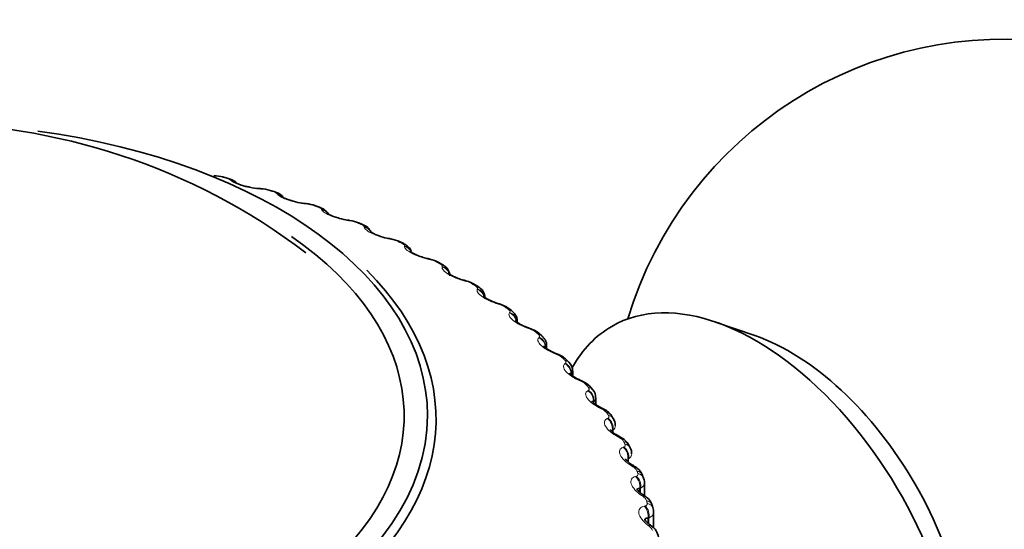
# Model space of a CAD drawing. Units: millimetres. Extents: x 0 to 2466, y 0 to 2738.
# Drawn here: x 645 to 664, y 916 to 926 of the extents above; entities that cross this region are included whole.
import ezdxf
from ezdxf import colors
from ezdxf.entities.mleader import LeaderData, LeaderLine
from ezdxf.math import Vec2, Vec3

# ---------------------------------------------------------------- set-up
doc = ezdxf.new("R2010")
doc.units = ezdxf.units.MM
doc.layers.add('DV5_Défaut', color=7, linetype='Continuous')
doc.layers.add('Défaut', color=7, linetype='Continuous')

# ---------------------------------------------------------------- blocks, each defined once
blk = doc.blocks.new('_DOT')
at = {"color": 0}
blk.add_line((0, 0), (-1, 0), dxfattribs=at)
at = {"color": 0, "const_width": 0.333}
blk.add_lwpolyline([(-0.1665, 0, 1), (0.1665, 0, 1)], format="xyb", close=True, dxfattribs=at)
blk = doc.blocks.new('SE4')
at = {"layer": 'DV5_Défaut', "color": 7, "linetype": 'Continuous', "lineweight": 35}
for p, q in [((649.001, 922.65), (648.92, 922.672)), ((649.897, 922.391), (649.819, 922.416)), ((650.76, 922.096), (650.685, 922.123)), ((651.585, 921.765), (651.513, 921.796)), ((652.368, 921.401), (652.3, 921.435)), ((653.105, 921.005), (653.041, 921.041)), ((653.792, 920.579), (653.733, 920.618)), ((654.425, 920.125), (654.371, 920.166)), ((654.533, 919.902), (654.533, 919.925)), ((659.069, 919.648), (658.317, 919.907)), ((655.003, 919.645), (654.954, 919.688)), ((655.093, 919.403), (655.093, 919.457)), ((655.521, 919.14), (655.477, 919.186)), ((655.594, 918.879), (655.594, 918.968)), ((655.976, 918.615), (655.939, 918.662)), ((656.033, 918.333), (656.033, 918.46)), ((656.367, 918.07), (656.335, 918.119)), ((656.691, 917.509), (656.665, 917.559)), ((656.945, 916.933), (656.926, 916.985)), ((656.962, 916.615), (656.962, 916.846)), ((657.128, 916.347), (657.115, 916.4)), ((657.136, 915.981), (657.136, 916.288))]:
    blk.add_line(p, q, dxfattribs=at)
at = {"layer": 'DV5_Défaut', "color": 7, "linetype": 'Continuous', "lineweight": 18}
for p, q in [((649.074, 922.603), (649.067, 922.611)), ((649.669, 922.438), (649.643, 922.44)), ((649.958, 922.342), (649.952, 922.35)), ((650.532, 922.153), (650.504, 922.156)), ((650.806, 922.045), (650.803, 922.053)), ((651.356, 921.833), (651.329, 921.837)), ((651.616, 921.713), (651.614, 921.722)), ((652.14, 921.479), (652.111, 921.484)), ((652.383, 921.349), (652.383, 921.358)), ((652.877, 921.094), (652.849, 921.1)), ((653.103, 920.955), (653.105, 920.963)), ((653.565, 920.68), (653.537, 920.687)), ((653.772, 920.532), (653.776, 920.54)), ((654.2, 920.238), (654.172, 920.247)), ((654.387, 920.082), (654.394, 920.09)), ((654.779, 919.772), (654.751, 919.782)), ((654.945, 919.608), (654.954, 919.616)), ((655.299, 919.282), (655.271, 919.293)), ((655.444, 919.112), (655.454, 919.12)), ((655.757, 918.773), (655.729, 918.785)), ((655.879, 918.597), (655.891, 918.605)), ((655.998, 918.385), (655.985, 918.378)), ((655.998, 918.385), (655.998, 918.361)), ((656.151, 918.246), (656.124, 918.259)), ((656.25, 918.066), (656.264, 918.072)), ((656.362, 917.849), (656.347, 917.843)), ((656.347, 917.843), (656.347, 917.818)), ((656.362, 917.849), (656.362, 917.805)), ((656.479, 917.704), (656.452, 917.719)), ((656.554, 917.52), (656.57, 917.526)), ((656.658, 917.299), (656.642, 917.293)), ((656.642, 917.293), (656.642, 917.248)), ((656.658, 917.299), (656.658, 917.234)), ((656.739, 917.15), (656.713, 917.166)), ((656.791, 916.964), (656.808, 916.969)), ((656.886, 916.739), (656.868, 916.733)), ((656.868, 916.733), (656.868, 916.667)), ((656.886, 916.739), (656.886, 916.652)), ((656.93, 916.587), (656.905, 916.603)), ((656.957, 916.399), (656.976, 916.403)), ((657.044, 916.17), (657.025, 916.166)), ((657.025, 916.166), (657.025, 916.077)), ((657.044, 916.17), (657.044, 916.059)), ((657.05, 916.017), (657.027, 916.035))]:
    blk.add_line(p, q, dxfattribs=at)
at = {"layer": 'DV5_Défaut', "color": 7, "linetype": 'Continuous', "lineweight": 35}
for centre, radius, start, end in [((663.823, 917.796), 7.5, 0, 163.1834), ((643.172, 911.565), 12.127, 52.8102, 127.5838), ((648.734, 921.975), 0.72, 75.0864, 89.0096), ((649.647, 923.377), 0.927, 256.4155, 268.016), ((649.89, 926.653), 4.213, 266.293, 266.6519), ((649.611, 921.764), 0.684, 72.3574, 87.1763), ((650.538, 923.034), 0.869, 254.4788, 266.1996), ((650.945, 926.628), 4.486, 264.0733, 264.4207), ((650.449, 921.486), 0.679, 69.7274, 84.8767), ((651.396, 922.705), 0.861, 252.9152, 264.0971), ((651.978, 926.543), 4.743, 261.8897, 262.2269), ((651.262, 921.213), 0.634, 66.7149, 83.1689), ((651.506, 921.515), 0.261, 22.9078, 72.7736), ((652.211, 922.337), 0.848, 250.4064, 261.9959), ((652.983, 926.398), 4.982, 259.7253, 260.0534), ((652.037, 920.908), 0.588, 63.5154, 81.5162), ((653.955, 926.191), 5.2, 257.5648, 257.8848), ((652.768, 920.568), 0.545, 60.1077, 79.8839), ((654.887, 925.922), 5.396, 255.3944, 255.7072), ((653.442, 920.177), 0.527, 56.761, 77.6403), ((653.676, 920.368), 0.24, 0.5786, 61.3173), ((655.775, 925.593), 5.57, 253.2009, 253.5071), ((654.069, 919.767), 0.5, 52.9707, 75.5239), ((656.614, 925.205), 5.722, 250.9716, 251.2719), ((654.638, 919.327), 0.478, 48.9158, 73.1517), ((657.4, 924.761), 5.853, 248.6943, 248.9891), ((655.155, 918.871), 0.449, 44.4249, 71.0505), ((655.364, 918.975), 0.227, 358.526, 46.5515), ((658.128, 924.263), 5.965, 246.3568, 246.6464), ((655.625, 918.409), 0.401, 38.9912, 69.9048), ((655.826, 918.474), 0.204, 356.2523, 42.9986), ((658.797, 923.717), 6.059, 243.9468, 244.2314), ((656.036, 917.925), 0.355, 33.0375, 69.3342), ((656.224, 917.954), 0.182, 354.4183, 39.2182), ((663.823, 917.796), 7.5, 256.8166, 0), ((659.405, 923.125), 6.141, 241.4519, 241.7315), ((656.364, 917.403), 0.338, 27.3821, 67.2128), ((656.562, 917.418), 0.155, 352.086, 35.0432), ((659.951, 922.495), 6.213, 238.8596, 239.134), ((656.617, 916.863), 0.33, 21.6229, 64.0924), ((660.436, 921.831), 6.283, 236.1572, 236.426), ((656.797, 916.312), 0.328, 15.4816, 60.1782), ((660.862, 921.141), 6.357, 233.3317, 233.5944), ((656.925, 915.762), 0.308, 8.3208, 58.0722)]:
    blk.add_arc(centre, radius, start, end, dxfattribs=at)
at = {"layer": 'DV5_Défaut', "color": 7, "linetype": 'Continuous', "lineweight": 18}
for centre, radius, start, end in [((648.756, 922.099), 0.589, 75.6145, 88.2343), ((648.945, 922.451), 0.201, 52.8504, 79.2012), ((649.631, 921.867), 0.573, 73.0834, 86.1279), ((650.475, 921.607), 0.549, 70.4437, 84.0749), ((651.285, 921.318), 0.52, 67.6778, 82.0632), ((652.056, 921.001), 0.486, 64.7661, 80.0821), ((652.785, 920.655), 0.449, 61.6864, 78.1229), ((653.467, 920.28), 0.411, 58.4145, 76.1775), ((654.099, 919.879), 0.373, 54.9238, 74.239), ((654.677, 919.451), 0.336, 51.1856, 72.3005), ((655.198, 918.999), 0.301, 47.1695, 70.3554), ((655.658, 918.524), 0.268, 42.8446, 68.3959), ((655.926, 918.464), 0.106, 312.2529, 357.9911), ((656.056, 918.029), 0.237, 38.1806, 66.4125), ((656.301, 917.938), 0.107, 304.367, 358.7974), ((656.388, 917.515), 0.21, 33.1508, 64.3924), ((656.607, 917.398), 0.111, 297.6051, 359.2191), ((656.653, 916.986), 0.185, 27.7349, 62.3176), ((656.848, 916.445), 0.164, 21.9238, 60.163), ((656.973, 915.894), 0.145, 15.7248, 57.8941)]:
    blk.add_arc(centre, radius, start, end, dxfattribs=at)
at = {"layer": 'DV5_Défaut', "color": 7, "linetype": 'Continuous', "lineweight": 35}
for centre, major_axis, ratio, start_param, end_param in [((643.176, 918.123), (9.646, 0), 0.57735, 1.817358, 6.283185), ((643.176, 918.123), (9.646, 0), 0.57735, 0, 1.339706), ((648.95, 922.457), (-0.051, -0.193), 0.339185, 3.141263, 3.166289), ((649.605, 922.25), (-0.012, -0.2), 0.478297, 3.141965, 3.166651), ((650.462, 921.967), (-0.02, -0.199), 0.426494, 3.141986, 3.167103), ((650.691, 921.908), (-0.07, -0.188), 0.441431, 3.141108, 3.164324), ((651.281, 921.649), (-0.028, -0.198), 0.373461, 3.142012, 3.167389), ((643.176, 918.123), (-9.2, 0), 0.57735, 0, 3.839089), ((652.06, 921.299), (-0.035, -0.197), 0.319467, 3.142038, 3.167527), ((652.278, 921.222), (-0.089, -0.179), 0.534692, 3.141126, 3.163944), ((652.792, 920.918), (-0.043, -0.195), 0.264789, 3.142057, 3.167525), ((652.821, 920.911), (-0.042, -0.195), 0.263954, 3.121424, 3.142093), ((643.176, 918.055), (-9.809, 0), 0.57735, 0, 3.666494), ((653.476, 920.507), (-0.05, -0.194), 0.209704, 3.141629, 3.166345), ((653.623, 920.451), (-0.11, -0.167), 0.613663, 3.142036, 3.553978), ((659.086, 915.061), (-2.75, 4.763), 0.57735, 2.660732, 6.283185), ((654.108, 920.069), (-0.057, -0.192), 0.154493, 3.141731, 3.166202), ((654.25, 920.007), (-0.121, -0.159), 0.650523, 3.142105, 3.597462), ((654.684, 919.606), (-0.065, -0.189), 0.099438, 3.141838, 3.165957), ((654.821, 919.538), (-0.133, -0.15), 0.684067, 3.141942, 3.647158), ((659.086, 915.061), (-2.75, 4.763), 0.57735, 0, 0.331222), ((659.736, 915.437), (-2.39, 4.139), 0.57735, 3.728083, 5.696694), ((655.201, 919.121), (-0.072, -0.186), 0.044819, 3.141938, 3.165603), ((656.049, 918.093), (-0.087, -0.18), 0.062001, 3.118677, 3.141134), ((656.076, 918.08), (-0.087, -0.18), 0.063012, 3.141093, 3.165643), ((656.375, 917.555), (-0.095, -0.176), 0.113657, 3.119464, 3.141176), ((656.402, 917.541), (-0.095, -0.176), 0.114696, 3.141134, 3.166779), ((656.635, 917.006), (-0.103, -0.171), 0.163792, 3.120456, 3.141337)]:
    blk.add_ellipse(centre, major_axis=major_axis, ratio=ratio, start_param=start_param, end_param=end_param, dxfattribs=at)
at = {"layer": 'DV5_Défaut', "color": 7, "linetype": 'Continuous', "lineweight": 18}
for centre, major_axis, ratio, start_param, end_param in [((648.87, 922.478), (-0.05, -0.194), 0.334467, 3.148094, 3.393253), ((648.95, 922.457), (-0.051, -0.193), 0.339185, 3.166289, 3.394645), ((649.033, 922.42), (-0.148, -0.134), 0.931985, 3.141195, 3.833895), ((649.04, 922.412), (-0.148, -0.135), 0.932458, 3.135875, 3.829631), ((649.605, 922.25), (-0.012, -0.2), 0.478297, 2.869378, 3.141965), ((649.632, 922.248), (-0.012, -0.2), 0.477578, 2.86676, 3.132542), ((649.76, 922.225), (-0.059, -0.191), 0.386752, 3.148277, 3.410366), ((649.837, 922.201), (-0.06, -0.191), 0.391305, 3.146152, 3.412045), ((649.913, 922.16), (-0.168, -0.108), 0.944274, 3.141977, 3.967757), ((649.918, 922.152), (-0.168, -0.108), 0.94474, 3.141864, 3.96374), ((650.462, 921.967), (-0.02, -0.199), 0.426494, 2.864071, 3.141986), ((650.489, 921.964), (-0.02, -0.199), 0.425747, 2.861556, 3.135715), ((650.616, 921.936), (-0.069, -0.188), 0.437066, 3.147451, 3.430848), ((650.691, 921.908), (-0.07, -0.188), 0.441431, 3.164324, 3.432841), ((650.759, 921.865), (-0.186, -0.073), 0.952689, 3.308851, 4.131933), ((650.762, 921.856), (-0.186, -0.073), 0.953151, 3.390967, 4.128478), ((651.281, 921.649), (-0.028, -0.198), 0.373461, 2.85647, 3.142012), ((651.309, 921.645), (-0.027, -0.198), 0.372685, 2.854052, 3.130945), ((651.435, 921.612), (-0.078, -0.184), 0.485153, 3.147474, 3.455029), ((651.506, 921.581), (-0.079, -0.184), 0.489308, 3.150096, 3.457369), ((651.566, 921.535), (-0.198, -0.03), 0.957188, 3.440364, 4.321953), ((651.567, 921.527), (-0.198, -0.03), 0.957648, 3.49644, 4.319396), ((652.06, 921.299), (-0.035, -0.197), 0.319467, 2.846705, 3.142038), ((652.088, 921.294), (-0.035, -0.197), 0.318663, 2.844379, 3.126061), ((652.211, 921.255), (-0.089, -0.179), 0.530767, 3.147539, 3.4833), ((652.278, 921.222), (-0.089, -0.179), 0.534692, 3.163944, 3.486023), ((652.33, 921.174), (0.199, -0.017), 0.957748, 0.481294, 1.382597), ((652.329, 921.165), (0.199, -0.017), 0.958207, 0.501475, 1.381119), ((652.792, 920.918), (-0.043, -0.195), 0.264789, 2.834858, 3.142057), ((652.821, 920.911), (-0.042, -0.195), 0.263954, 2.83262, 3.121424), ((652.942, 920.868), (-0.099, -0.174), 0.573677, 3.147708, 3.516112), ((653.005, 920.832), (-0.1, -0.173), 0.57735, 3.146914, 3.519263), ((653.045, 920.773), (0.19, -0.062), 0.954827, 0.695097, 1.577344), ((653.048, 920.781), (0.19, -0.061), 0.954366, 0.743346, 1.577848), ((653.476, 920.507), (-0.05, -0.194), 0.209704, 2.820976, 3.141629), ((653.505, 920.499), (-0.05, -0.194), 0.20884, 2.818822, 3.12312), ((653.681, 920.412), (-0.111, -0.166), 0.617067, 3.143649, 3.557605), ((653.71, 920.352), (0.174, -0.099), 0.947523, 0.7582, 1.750358), ((653.715, 920.36), (0.174, -0.099), 0.947059, 0.651743, 1.7502), ((654.108, 920.069), (-0.057, -0.192), 0.154493, 2.805072, 3.141731), ((654.137, 920.06), (-0.057, -0.192), 0.153599, 2.802998, 3.126968), ((654.303, 919.966), (-0.122, -0.158), 0.653639, 3.142117, 3.601617), ((654.322, 919.905), (0.154, -0.128), 0.936335, 0.89153, 1.893147), ((654.329, 919.913), (0.154, -0.128), 0.935864, 0.719479, 1.892661), ((654.684, 919.606), (-0.065, -0.189), 0.099438, 2.787132, 3.141838), ((654.712, 919.597), (-0.065, -0.189), 0.098514, 2.785134, 3.134114), ((654.869, 919.496), (-0.134, -0.149), 0.686881, 3.141608, 3.651893), ((654.877, 919.434), (0.133, -0.149), 0.921318, 0.836446, 2.006436), ((654.886, 919.442), (0.134, -0.149), 0.920839, 0.695906, 2.005867), ((655.201, 919.121), (-0.072, -0.186), 0.044819, 2.767113, 3.141938), ((655.229, 919.11), (-0.072, -0.187), 0.043866, 2.765188, 3.136762), ((655.333, 919.048), (-0.144, -0.139), 0.714126, 3.141593, 3.703652), ((655.372, 918.941), (0.114, -0.164), 0.902549, 0.786474, 2.094569), ((655.375, 919.003), (-0.145, -0.137), 0.716622, 3.140747, 3.709018), ((655.383, 918.948), (0.115, -0.164), 0.90206, 0.784101, 2.094063), ((655.656, 918.616), (-0.08, -0.183), 0.009085, 3.141169, 3.538233), ((655.684, 918.604), (-0.08, -0.183), 0.010068, 3.15174, 3.540088), ((655.783, 918.537), (-0.156, -0.125), 0.740545, 3.141207, 3.767459), ((655.805, 918.429), (0.097, -0.175), 0.880123, 0.854458, 2.162552), ((655.818, 918.436), (0.097, -0.175), 0.879622, 0.85222, 2.162182), ((655.82, 918.491), (-0.157, -0.124), 0.742711, 3.140722, 3.773494), ((656.049, 918.093), (-0.087, -0.18), 0.062001, 3.141134, 3.562621), ((656.076, 918.08), (-0.087, -0.18), 0.063012, 3.165643, 3.564411), ((656.168, 918.009), (-0.167, -0.11), 0.763191, 3.141098, 3.838927), ((656.174, 917.901), (0.081, -0.183), 0.854156, 0.906688, 2.214782), ((656.189, 917.907), (0.082, -0.183), 0.853641, 0.904618, 2.214579), ((656.199, 917.962), (-0.168, -0.109), 0.765016, 3.141593, 3.845651), ((656.375, 917.555), (-0.095, -0.176), 0.113657, 3.141176, 3.589343), ((656.402, 917.541), (-0.095, -0.176), 0.114696, 3.166779, 3.591071), ((656.488, 917.467), (-0.177, -0.092), 0.781948, 3.141763, 3.918111), ((656.477, 917.358), (0.067, -0.188), 0.824779, 0.946649, 2.254744), ((656.493, 917.364), (0.068, -0.188), 0.824248, 0.944754, 2.254716), ((656.513, 917.418), (-0.178, -0.091), 0.783423, 3.137851, 3.925509), ((656.635, 917.006), (-0.103, -0.171), 0.163792, 3.141337, 3.618521), ((656.66, 916.99), (-0.103, -0.172), 0.164858, 3.158694, 3.620192), ((656.739, 916.913), (-0.186, -0.072), 0.79672, 3.142096, 4.004629), ((656.711, 916.805), (0.055, -0.192), 0.792141, 0.976987, 2.285082), ((656.729, 916.81), (0.055, -0.192), 0.791593, 0.975265, 2.285226), ((656.758, 916.863), (-0.187, -0.071), 0.797837, 3.140798, 4.012642), ((656.825, 916.447), (-0.111, -0.166), 0.212149, 3.124971, 3.650294), ((656.85, 916.43), (-0.111, -0.166), 0.213241, 3.145544, 3.651911), ((656.921, 916.349), (-0.194, -0.05), 0.807433, 3.141637, 4.097537), ((656.877, 916.243), (0.044, -0.195), 0.756411, 0.999681, 2.307775), ((656.897, 916.248), (0.044, -0.195), 0.755842, 0.998122, 2.308084), ((656.934, 916.299), (-0.194, -0.048), 0.808186, 3.139732, 4.106051), ((656.947, 915.881), (-0.119, -0.161), 0.258482, 3.125941, 3.684809), ((656.97, 915.864), (-0.119, -0.161), 0.259599, 3.147938, 3.686379)]:
    blk.add_ellipse(centre, major_axis=major_axis, ratio=ratio, start_param=start_param, end_param=end_param, dxfattribs=at)
for points, degree in [([(648.983, 922.649), (648.943, 922.659), (648.902, 922.67)], 2), ([(649.875, 922.391), (649.836, 922.403), (649.797, 922.415)], 2), ([(650.734, 922.097), (650.696, 922.11), (650.659, 922.124)], 2), ([(651.553, 921.768), (651.518, 921.783), (651.482, 921.799)], 2), ([(652.33, 921.407), (652.297, 921.423), (652.263, 921.44)], 2), ([(653.061, 921.014), (653.029, 921.032), (652.998, 921.05)], 2), ([(653.741, 920.592), (653.712, 920.612), (653.682, 920.631)], 2), ([(654.367, 920.144), (654.34, 920.164), (654.313, 920.185)], 2), ([(654.936, 919.67), (654.912, 919.692), (654.888, 919.713)], 2), ([(655.093, 919.457), (655.093, 919.439), (655.087, 919.422), (655.076, 919.406)], 3), ([(655.445, 919.175), (655.424, 919.197), (655.402, 919.22)], 2), ([(655.594, 918.968), (655.594, 918.946), (655.585, 918.924), (655.569, 918.905)], 3), ([(655.892, 918.66), (655.873, 918.683), (655.855, 918.706)], 2), ([(656.274, 918.127), (656.258, 918.151), (656.242, 918.175)], 2), ([(656.589, 917.581), (656.576, 917.605), (656.564, 917.63)], 2), ([(656.836, 917.023), (656.826, 917.048), (656.816, 917.073)], 2), ([(656.961, 916.846), (656.961, 916.803), (656.935, 916.765), (656.886, 916.739)], 3), ([(657.013, 916.456), (657.006, 916.481), (657, 916.506)], 2), ([(657.136, 916.288), (657.136, 916.239), (657.103, 916.197), (657.044, 916.17)], 3)]:
    blk.add_open_spline(points, degree=degree, dxfattribs=at)
at = {"layer": 'DV5_Défaut', "color": 7, "linetype": 'Continuous', "lineweight": 35}
for points, knots in [([(649.179, 922.55), (649.173, 922.559), (649.156, 922.582), (649.108, 922.611), (649.056, 922.636), (649.014, 922.645), (648.999, 922.649)], [0, 0, 0, 0, 0.14172, 0.401342, 0.808727, 1, 1, 1, 1]), ([(649.43, 922.476), (649.403, 922.481), (649.349, 922.492), (649.269, 922.516), (649.21, 922.538), (649.182, 922.553), (649.178, 922.555), (649.178, 922.555)], [0, 0, 0, 0, 0.1959944, 0.4647407, 0.6989559, 0.8873774, 1, 1, 1, 1]), ([(650.08, 922.265), (650.077, 922.272), (650.067, 922.293), (650.032, 922.325), (649.977, 922.363), (649.93, 922.38), (649.897, 922.391)], [0, 0, 0, 0, 0.075371, 0.31083, 0.590006, 1, 1, 1, 1]), ([(650.305, 922.197), (650.274, 922.205), (650.217, 922.219), (650.14, 922.246), (650.09, 922.268), (650.07, 922.28), (650.068, 922.282), (650.068, 922.282)], [0, 0, 0, 0, 0.242351, 0.510055, 0.73661, 0.916443, 1, 1, 1, 1]), ([(650.934, 921.964), (650.928, 921.974), (650.908, 922.001), (650.871, 922.039), (650.819, 922.072), (650.779, 922.087), (650.758, 922.094)], [0, 0, 0, 0, 0.1536756, 0.4115403, 0.7304934, 1, 1, 1, 1]), ([(651.143, 921.882), (651.108, 921.893), (651.051, 921.91), (650.978, 921.939), (650.935, 921.961), (650.922, 921.971), (650.921, 921.972), (650.921, 921.972)], [0, 0, 0, 0, 0.2871479, 0.553529, 0.774371, 0.9477478, 1, 1, 1, 1]), ([(650.924, 921.969), (650.927, 921.966), (650.933, 921.96), (650.938, 921.95), (650.938, 921.949)], [0, 0, 0, 0, 0.9181324, 1, 1, 1, 1]), ([(651.927, 921.538), (651.894, 921.55), (651.841, 921.568), (651.777, 921.598), (651.742, 921.619), (651.734, 921.626), (651.734, 921.626), (651.734, 921.626)], [0, 0, 0, 0, 0.302345, 0.578341, 0.804675, 0.981268, 1, 1, 1, 1]), ([(652.514, 921.258), (652.51, 921.268), (652.495, 921.296), (652.462, 921.338), (652.416, 921.376), (652.382, 921.392), (652.364, 921.399)], [0, 0, 0, 0, 0.144007, 0.436071, 0.761724, 1, 1, 1, 1]), ([(652.834, 921.115), (652.819, 921.117), (652.774, 921.126), (652.687, 921.154), (652.599, 921.189), (652.539, 921.221), (652.508, 921.242), (652.501, 921.248), (652.501, 921.248), (652.501, 921.248)], [0, 0, 0, 0, 0.095769, 0.337362, 0.552287, 0.733661, 0.881198, 0.996864, 1, 1, 1, 1]), ([(653.246, 920.786), (653.247, 920.793), (653.251, 920.82), (653.234, 920.871), (653.201, 920.927), (653.156, 920.973), (653.123, 920.992), (653.103, 921.004)], [0, 0, 0, 0, 0.06354, 0.304956, 0.534578, 0.772366, 1, 1, 1, 1]), ([(653.526, 920.702), (653.511, 920.706), (653.466, 920.716), (653.382, 920.747), (653.301, 920.784), (653.248, 920.815), (653.223, 920.834), (653.219, 920.839), (653.219, 920.839)], [0, 0, 0, 0, 0.100778, 0.351299, 0.569894, 0.749769, 0.895238, 1, 1, 1, 1]), ([(654.165, 920.262), (654.15, 920.266), (654.105, 920.278), (654.026, 920.312), (653.951, 920.35), (653.906, 920.381), (653.887, 920.397), (653.884, 920.4), (653.884, 920.4)], [0, 0, 0, 0, 0.105637, 0.365009, 0.586734, 0.767183, 0.911034, 1, 1, 1, 1]), ([(654.53, 919.926), (654.531, 919.937), (654.533, 919.969), (654.513, 920.023), (654.476, 920.081), (654.445, 920.108), (654.425, 920.124)], [0, 0, 0, 0, 0.128072, 0.41785, 0.693971, 1, 1, 1, 1]), ([(654.748, 919.797), (654.734, 919.802), (654.69, 919.815), (654.615, 919.85), (654.548, 919.89), (654.509, 919.919), (654.495, 919.933), (654.494, 919.935), (654.494, 919.935)], [0, 0, 0, 0, 0.110438, 0.379194, 0.604127, 0.786303, 0.930023, 1, 1, 1, 1]), ([(655.091, 919.458), (655.092, 919.461), (655.096, 919.487), (655.08, 919.538), (655.049, 919.598), (655.02, 919.627), (655.002, 919.644)], [0, 0, 0, 0, 0.044227, 0.373484, 0.68378, 1, 1, 1, 1]), ([(655.273, 919.309), (655.259, 919.314), (655.216, 919.329), (655.147, 919.366), (655.087, 919.405), (655.054, 919.433), (655.045, 919.444), (655.044, 919.445), (655.044, 919.445)], [0, 0, 0, 0, 0.115127, 0.393824, 0.622142, 0.80602, 0.951528, 1, 1, 1, 1]), ([(655.737, 918.801), (655.723, 918.806), (655.682, 918.822), (655.619, 918.86), (655.565, 918.899), (655.538, 918.925), (655.532, 918.934), (655.532, 918.934), (655.532, 918.934)], [0, 0, 0, 0, 0.119833, 0.409559, 0.641926, 0.829213, 0.978711, 1, 1, 1, 1]), ([(656.137, 918.274), (656.124, 918.28), (656.085, 918.297), (656.028, 918.335), (655.981, 918.373), (655.959, 918.397), (655.955, 918.404), (655.955, 918.404), (655.955, 918.404)], [0, 0, 0, 0, 0.122902, 0.421054, 0.655331, 0.845651, 0.999524, 1, 1, 1, 1]), ([(656.472, 917.733), (656.459, 917.739), (656.423, 917.757), (656.372, 917.794), (656.331, 917.831), (656.314, 917.852), (656.312, 917.857), (656.312, 917.857)], [0, 0, 0, 0, 0.124422, 0.428921, 0.66363, 0.85729, 1, 1, 1, 1]), ([(656.739, 917.178), (656.728, 917.184), (656.694, 917.203), (656.649, 917.24), (656.613, 917.276), (656.602, 917.294), (656.6, 917.297), (656.6, 917.297)], [0, 0, 0, 0, 0.125346, 0.436737, 0.677736, 0.876578, 1, 1, 1, 1]), ([(656.938, 916.614), (656.928, 916.62), (656.897, 916.639), (656.857, 916.675), (656.827, 916.71), (656.819, 916.724), (656.819, 916.726), (656.819, 916.726)], [0, 0, 0, 0, 0.1259491, 0.4460846, 0.6967934, 0.9047274, 1, 1, 1, 1]), ([(656.868, 916.733), (656.851, 916.736), (656.837, 916.734), (656.824, 916.721), (656.821, 916.714), (656.821, 916.705)], [0, 0, 0, 0, 0.616765, 0.616765, 1, 1, 1, 1]), ([(657.067, 916.043), (657.058, 916.049), (657.03, 916.068), (656.995, 916.103), (656.971, 916.136), (656.966, 916.146), (656.966, 916.148), (656.966, 916.148)], [0, 0, 0, 0, 0.126108, 0.456826, 0.72121, 0.943202, 1, 1, 1, 1]), ([(657.025, 916.166), (657.006, 916.168), (656.99, 916.167), (656.972, 916.154), (656.967, 916.145), (656.968, 916.132)], [0, 0, 0, 0, 0.564608, 0.564608, 1, 1, 1, 1])]:
    blk.add_open_spline(points, degree=3, knots=knots, dxfattribs=at)
at = {"layer": 'DV5_Défaut', "color": 7, "linetype": 'Continuous', "lineweight": 18}
for points, knots in [([(649.643, 922.44), (649.535, 922.447), (649.405, 922.471), (649.243, 922.518), (649.194, 922.535), (649.117, 922.57), (649.09, 922.587), (649.074, 922.603)], [0, 0, 0, 0, 0.5, 0.5, 0.75, 0.75, 1, 1, 1, 1]), ([(649.952, 922.35), (649.949, 922.355), (649.943, 922.36), (649.935, 922.365), (649.926, 922.37), (649.915, 922.376), (649.902, 922.381), (649.894, 922.384), (649.885, 922.388), (649.875, 922.391)], [0, 0, 0, 0, 0.375861, 0.375861, 0.375861, 0.756045, 0.756045, 0.756045, 1, 1, 1, 1]), ([(650.504, 922.156), (650.394, 922.167), (650.265, 922.196), (650.108, 922.25), (650.063, 922.269), (649.993, 922.307), (649.969, 922.325), (649.958, 922.342)], [0, 0, 0, 0, 0.5, 0.5, 0.75, 0.75, 1, 1, 1, 1]), ([(650.803, 922.053), (650.8, 922.058), (650.796, 922.063), (650.788, 922.069), (650.781, 922.074), (650.771, 922.08), (650.759, 922.086), (650.751, 922.09), (650.743, 922.093), (650.734, 922.097)], [0, 0, 0, 0, 0.375861, 0.375861, 0.375861, 0.756045, 0.756045, 0.756045, 1, 1, 1, 1]), ([(651.329, 921.837), (651.216, 921.853), (651.088, 921.887), (650.939, 921.947), (650.896, 921.968), (650.833, 922.008), (650.814, 922.027), (650.806, 922.045)], [0, 0, 0, 0, 0.5, 0.5, 0.75, 0.75, 1, 1, 1, 1]), ([(651.614, 921.722), (651.613, 921.727), (651.61, 921.732), (651.604, 921.738), (651.597, 921.744), (651.588, 921.75), (651.577, 921.756), (651.57, 921.76), (651.562, 921.764), (651.553, 921.768)], [0, 0, 0, 0, 0.375861, 0.375861, 0.375861, 0.756045, 0.756045, 0.756045, 1, 1, 1, 1]), ([(652.111, 921.484), (651.997, 921.505), (651.871, 921.545), (651.729, 921.61), (651.69, 921.633), (651.635, 921.676), (651.619, 921.696), (651.616, 921.713)], [0, 0, 0, 0, 0.5, 0.5, 0.75, 0.75, 1, 1, 1, 1]), ([(652.383, 921.358), (652.383, 921.363), (652.381, 921.369), (652.376, 921.375), (652.371, 921.381), (652.363, 921.387), (652.353, 921.394), (652.346, 921.398), (652.339, 921.402), (652.33, 921.407)], [0, 0, 0, 0, 0.375861, 0.375861, 0.375861, 0.756045, 0.756045, 0.756045, 1, 1, 1, 1]), ([(652.849, 921.1), (652.733, 921.126), (652.61, 921.171), (652.477, 921.242), (652.441, 921.266), (652.393, 921.311), (652.382, 921.332), (652.383, 921.349)], [0, 0, 0, 0, 0.5, 0.5, 0.75, 0.75, 1, 1, 1, 1]), ([(653.105, 920.963), (653.106, 920.968), (653.105, 920.974), (653.101, 920.98), (653.097, 920.986), (653.09, 920.993), (653.081, 921), (653.075, 921.005), (653.068, 921.009), (653.061, 921.014)], [0, 0, 0, 0, 0.375861, 0.375861, 0.375861, 0.756045, 0.756045, 0.756045, 1, 1, 1, 1]), ([(653.537, 920.687), (653.42, 920.718), (653.301, 920.768), (653.177, 920.844), (653.144, 920.87), (653.105, 920.916), (653.098, 920.937), (653.103, 920.955)], [0, 0, 0, 0, 0.5, 0.5, 0.75, 0.75, 1, 1, 1, 1]), ([(653.776, 920.54), (653.779, 920.545), (653.779, 920.551), (653.776, 920.557), (653.773, 920.563), (653.768, 920.571), (653.759, 920.578), (653.754, 920.583), (653.748, 920.587), (653.741, 920.592)], [0, 0, 0, 0, 0.375861, 0.375861, 0.375861, 0.756045, 0.756045, 0.756045, 1, 1, 1, 1]), ([(654.172, 920.247), (654.056, 920.282), (653.94, 920.337), (653.825, 920.418), (653.797, 920.445), (653.766, 920.493), (653.763, 920.514), (653.772, 920.532)], [0, 0, 0, 0, 0.5, 0.5, 0.75, 0.75, 1, 1, 1, 1]), ([(654.394, 920.09), (654.397, 920.095), (654.398, 920.101), (654.397, 920.107), (654.395, 920.113), (654.391, 920.121), (654.384, 920.129), (654.379, 920.133), (654.373, 920.139), (654.367, 920.144)], [0, 0, 0, 0, 0.375861, 0.375861, 0.375861, 0.756045, 0.756045, 0.756045, 1, 1, 1, 1]), ([(654.751, 919.782), (654.636, 919.822), (654.524, 919.881), (654.42, 919.967), (654.396, 919.995), (654.373, 920.044), (654.374, 920.065), (654.387, 920.082)], [0, 0, 0, 0, 0.5, 0.5, 0.75, 0.75, 1, 1, 1, 1]), ([(654.954, 919.616), (654.958, 919.62), (654.961, 919.626), (654.96, 919.633), (654.96, 919.639), (654.957, 919.647), (654.951, 919.655), (654.947, 919.66), (654.942, 919.665), (654.936, 919.67)], [0, 0, 0, 0, 0.375861, 0.375861, 0.375861, 0.756045, 0.756045, 0.756045, 1, 1, 1, 1]), ([(655.271, 919.293), (655.157, 919.338), (655.05, 919.402), (654.957, 919.492), (654.937, 919.521), (654.923, 919.571), (654.928, 919.592), (654.945, 919.608)], [0, 0, 0, 0, 0.5, 0.5, 0.75, 0.75, 1, 1, 1, 1]), ([(655.729, 918.785), (655.617, 918.835), (655.516, 918.903), (655.435, 918.996), (655.419, 919.026), (655.413, 919.076), (655.423, 919.097), (655.444, 919.112)], [0, 0, 0, 0, 0.5, 0.5, 0.75, 0.75, 1, 1, 1, 1]), ([(655.454, 919.12), (655.46, 919.124), (655.463, 919.13), (655.464, 919.136), (655.465, 919.143), (655.462, 919.15), (655.458, 919.159), (655.455, 919.164), (655.45, 919.169), (655.445, 919.175)], [0, 0, 0, 0, 0.375861, 0.375861, 0.375861, 0.756045, 0.756045, 0.756045, 1, 1, 1, 1]), ([(656.124, 918.259), (656.014, 918.313), (655.919, 918.385), (655.849, 918.482), (655.838, 918.512), (655.84, 918.563), (655.854, 918.583), (655.879, 918.597)], [0, 0, 0, 0, 0.5, 0.5, 0.75, 0.75, 1, 1, 1, 1]), ([(655.891, 918.605), (655.898, 918.609), (655.903, 918.614), (655.905, 918.62), (655.907, 918.627), (655.906, 918.635), (655.902, 918.643), (655.9, 918.648), (655.896, 918.654), (655.892, 918.66)], [0, 0, 0, 0, 0.375861, 0.375861, 0.375861, 0.756045, 0.756045, 0.756045, 1, 1, 1, 1]), ([(656.452, 917.719), (656.346, 917.777), (656.258, 917.853), (656.2, 917.952), (656.192, 917.983), (656.204, 918.033), (656.222, 918.053), (656.25, 918.066)], [0, 0, 0, 0, 0.5, 0.5, 0.75, 0.75, 1, 1, 1, 1]), ([(656.264, 918.072), (656.272, 918.076), (656.278, 918.081), (656.281, 918.088), (656.284, 918.094), (656.284, 918.102), (656.282, 918.11), (656.28, 918.116), (656.277, 918.121), (656.274, 918.127)], [0, 0, 0, 0, 0.375861, 0.375861, 0.375861, 0.756045, 0.756045, 0.756045, 1, 1, 1, 1]), ([(656.713, 917.166), (656.61, 917.228), (656.529, 917.308), (656.483, 917.409), (656.481, 917.44), (656.5, 917.49), (656.522, 917.508), (656.554, 917.52)], [0, 0, 0, 0, 0.5, 0.5, 0.75, 0.75, 1, 1, 1, 1]), ([(656.57, 917.526), (656.579, 917.53), (656.586, 917.535), (656.59, 917.541), (656.594, 917.547), (656.596, 917.555), (656.595, 917.563), (656.594, 917.569), (656.592, 917.575), (656.589, 917.581)], [0, 0, 0, 0, 0.375861, 0.375861, 0.375861, 0.756045, 0.756045, 0.756045, 1, 1, 1, 1]), ([(656.905, 916.603), (656.806, 916.67), (656.732, 916.753), (656.699, 916.856), (656.701, 916.887), (656.729, 916.936), (656.755, 916.953), (656.791, 916.964)], [0, 0, 0, 0, 0.5, 0.5, 0.75, 0.75, 1, 1, 1, 1]), ([(656.808, 916.969), (656.818, 916.972), (656.826, 916.977), (656.831, 916.983), (656.836, 916.989), (656.839, 916.996), (656.839, 917.005), (656.839, 917.01), (656.838, 917.016), (656.836, 917.023)], [0, 0, 0, 0, 0.375861, 0.375861, 0.375861, 0.756045, 0.756045, 0.756045, 1, 1, 1, 1]), ([(657.027, 916.035), (656.933, 916.106), (656.867, 916.191), (656.847, 916.295), (656.853, 916.326), (656.889, 916.373), (656.919, 916.39), (656.957, 916.399)], [0, 0, 0, 0, 0.5, 0.5, 0.75, 0.75, 1, 1, 1, 1]), ([(656.976, 916.403), (656.987, 916.406), (656.996, 916.41), (657.002, 916.416), (657.009, 916.422), (657.013, 916.429), (657.014, 916.438), (657.015, 916.443), (657.014, 916.449), (657.013, 916.456)], [0, 0, 0, 0, 0.375861, 0.375861, 0.375861, 0.756045, 0.756045, 0.756045, 1, 1, 1, 1])]:
    blk.add_open_spline(points, degree=3, knots=knots, dxfattribs=at)
at = {"layer": 'DV5_Défaut', "color": 7, "linetype": 'Continuous', "lineweight": 35}
for points in [[(656.96, 916.847), (656.964, 916.855), (656.959, 916.884), (656.945, 916.933)], [(657.134, 916.288), (657.138, 916.294), (657.135, 916.314), (657.126, 916.346)]]:
    blk.add_open_spline(points, degree=3, dxfattribs=at)

msp = doc.modelspace()

# ---------------------------------------------------------------- block references
at = {"layer": 'Défaut'}
msp.add_blockref('SE4', (0, 0), dxfattribs=at)

# ---------------------------------------------------------------- leaders
at = {"layer": 'Défaut', "color": 7, "linetype": 'Continuous', "lineweight": 18}
ml = msp.add_multileader_mtext('Standard', dxfattribs=at)
ml.set_content('{\\pxsm0.9;\\fSolid Edge ISO|b1||i0||c0|p34;\\W1.;28/09/2022\\P}', color=256)
ml.set_leader_properties()
ml.set_arrow_properties(name='DOT')
ml.build(insert=Vec2(0, 0))
ml.multileader.update_dxf_attribs({"leader_type": 0, "dogleg_length": 0, "arrow_head_size": 12})
ctx = ml.context
ctx.base_point, ctx.char_height, ctx.arrow_head_size, ctx.landing_gap_size = Vec3(2378.676, 2723.273), 12, 12, 4.2
notes = []
notes.append((ctx, [(0, (0, 0, 0), (0, 0), (1, 0), 1, [])]))
ctx.mtext.insert = Vec3(2380.676, 2729.393)
for ctx, leaders in notes:
    for number, flags, end, landing, length, lines in leaders:
        leader = LeaderData()
        leader.index, (leader.has_last_leader_line, leader.has_dogleg_vector, leader.attachment_direction) = number, flags
        leader.last_leader_point, leader.dogleg_vector, leader.dogleg_length = Vec3(end), Vec3(landing), length
        for number, points, colour, breaks in lines:
            line = LeaderLine()
            line.index, line.vertices, line.color, line.breaks = number, Vec3.list(points), colors.encode_raw_color(colour), breaks
            leader.lines.append(line)
        ctx.leaders.append(leader)

doc.saveas('drawing.dxf')
